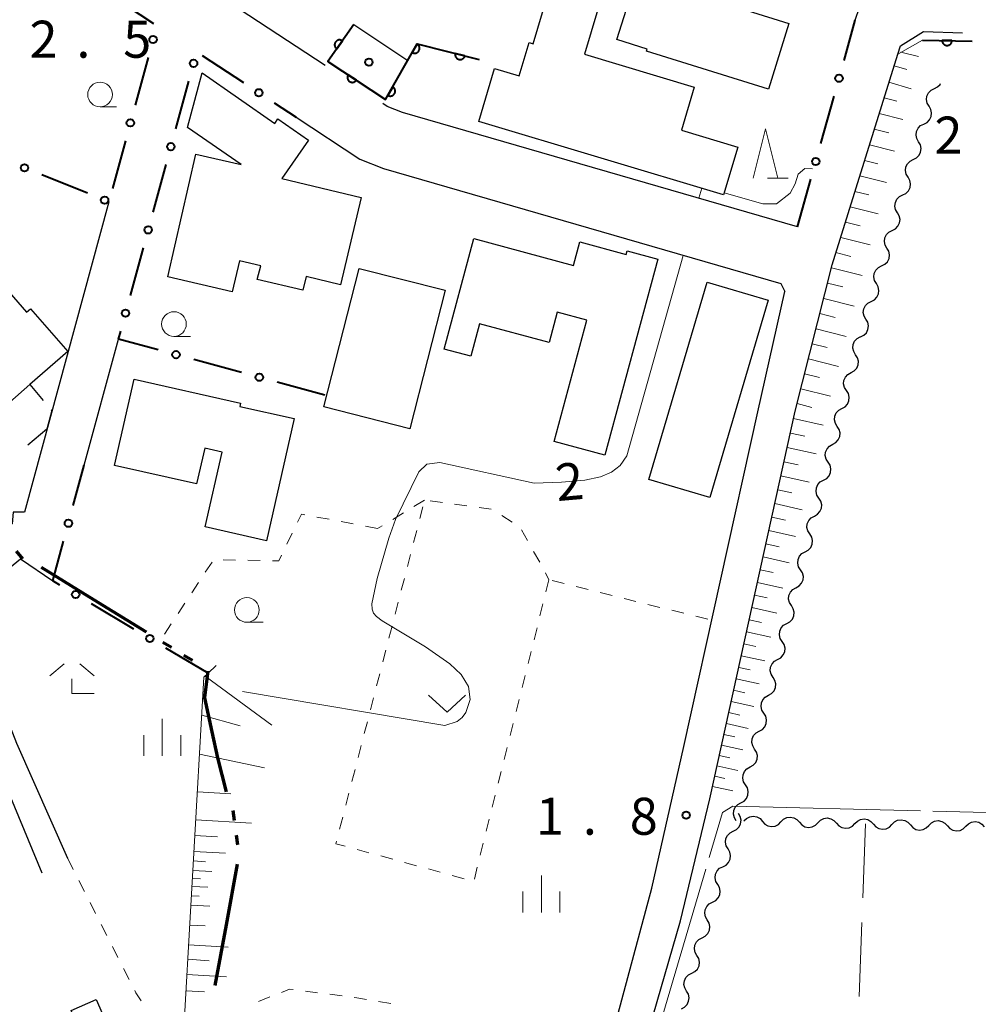
# Model space of a CAD drawing. Units: metres. Extents: x -70000 to -69185, y 40500 to 41412.
# Drawn here: x -69533 to -69436, y 40964 to 41063 of the extents above; entities that cross this region are included whole.
import ezdxf

# ---------------------------------------------------------------- set-up
doc = ezdxf.new("R2010")
doc.units = ezdxf.units.M
for name, color, linetype, lineweight in [('110300_郡市・東京都の区界', 7, 'Continuous', 70), ('210100_道路縁(街区線)', 7, 'Continuous', 30), ('300100_普通建物', 7, 'Continuous', 30), ('300300_普通無壁舎', 7, 'Continuous', 30), ('510100_河川', 7, 'Continuous', 30), ('510200_細流', 7, 'Continuous', 30), ('610111_人工斜面(上)', 7, 'Continuous', 30), ('610199_人工斜面(ヒゲ)', 7, 'Continuous', 30), ('611100_コンクリート被覆(直落)', 7, 'Continuous', 30), ('613000_さく(未分類)', 7, 'Continuous', 30), ('630100_植生界', 7, 'Continuous', 30), ('630200_耕地界', 7, 'Continuous', 30), ('631300_畑', 7, 'Continuous', 13), ('633100_広葉樹林', 7, 'Continuous', 13), ('633200_針葉樹林', 7, 'Continuous', 13), ('633300_竹林', 7, 'Continuous', 13), ('633400_荒地', 7, 'Continuous', 13), ('710100_等高線(計曲線)', 7, 'Continuous', 40), ('710200_等高線(主曲線)', 7, 'Continuous', 13), ('710300_等高線(補助曲線)', 7, 'Continuous', 13), ('731200_図化機測定による標高点', 7, 'Continuous', 40), ('819900_指示点', 7, 'Continuous', 40)]:
    doc.layers.add(name, color=color, linetype=linetype, lineweight=lineweight)
doc.styles.add('Style-WORKING', font='MS Gothic.ttf')

msp = doc.modelspace()

# ---------------------------------------------------------------- linework, layer by layer
at = {"layer": '110300_郡市・東京都の区界', "linetype": 'Continuous', "lineweight": 70}
for p, q in [((-69533.09, 41009.571), (-69532.457, 41008.796)), ((-69530.582, 41007.945), (-69525.256, 41004.674)), ((-69525.256, 41004.674), (-69519.931, 41001.402)), ((-69518.227, 41000.355), (-69517.375, 40999.832)), ((-69516.097, 40999.047), (-69515.245, 40998.523)), ((-69511.155, 40983.284), (-69511.016, 40982.293)), ((-69510.808, 40980.808), (-69510.669, 40979.817)), ((-69510.688, 40977.843), (-69511.829, 40971.698)), ((-69511.829, 40971.698), (-69512.97, 40965.553))]:
    msp.add_line(p, q, dxfattribs=at)
at = {"layer": '110300_郡市・東京都の区界', "linetype": 'Continuous', "lineweight": 70, "flags": 128}
for points in [[(-69513.678, 40997.411), (-69514.03, 40994.72), (-69513.27, 40991.266)], [(-69513.27, 40991.266), (-69512.69, 40988.63), (-69511.815, 40985.189)]]:
    msp.add_lwpolyline(points, dxfattribs=at)
at = {"layer": '210100_道路縁(街区線)', "linetype": 'Continuous', "lineweight": 30, "flags": 128}
for points in [[(-69501.78, 41058.79), (-69515.29, 41067.68), (-69522.42, 41072.38), (-69545.82, 41087.8), (-69546.27, 41088.04), (-69549.12, 41089.54), (-69554.12, 41091.72)], [(-69448.05, 41063.39), (-69446.73, 41067.28), (-69446.01, 41069.41)], [(-69450.4, 41038.58), (-69443.75, 41059.94), (-69443.48, 41060.8), (-69441.12, 41062.24), (-69437.19, 41062.1)], [(-69453.91, 41042.45), (-69493.94, 41054.04), (-69495.5, 41054.65), (-69495.94, 41054.94)], [(-69504.72, 41053.54), (-69498.28, 41049.3), (-69495.88, 41048.35), (-69455.6, 41036.69), (-69455.19, 41035.89)], [(-69523.71, 41044.98), (-69532.27, 41013.52), (-69533.41, 41013.54), (-69533.5, 41012.34), (-69539.13, 41008.92), (-69542.88, 41006.64), (-69535.67, 40989.37), (-69530.5, 40976.97)], [(-69343.82, 40916.8), (-69363.15, 40901.76), (-69364.74, 40901.65), (-69418.87, 40900.4), (-69480.96, 40901.84), (-69482.27, 40902.56), (-69482.98, 40903.8), (-69483.52, 40906.06), (-69483.16, 40910.34), (-69478.34, 40928.68), (-69465.77, 40972.1), (-69462.8, 40984.47), (-69454.15, 41023.75), (-69450.4, 41038.58)], [(-69487.26, 40900.61), (-69486.49, 40910.3), (-69484.06, 40921.32), (-69472.92, 40959.6), (-69468.66, 40975.42), (-69465.44, 40989.79), (-69457.92, 41023.69), (-69455.19, 41035.89)], [(-69526.21, 41018.28), (-69522.73, 41031.07)], [(-69527.88, 40978.44), (-69533.04, 40990.07), (-69537.52, 41001.58), (-69537.79, 41002.95), (-69537.48, 41004.19), (-69536.63, 41005.6), (-69532.66, 41008.79), (-69529.4, 41006.57)]]:
    msp.add_lwpolyline(points, dxfattribs=at)
at = {"layer": '300100_普通建物', "linetype": 'Continuous', "lineweight": 30, "flags": 128}
for points in [[(-69461.4, 41045.69), (-69486.22, 41053.11), (-69484.62, 41058.48), (-69482.13, 41057.74), (-69481.12, 41061.13), (-69480.71, 41061), (-69477.28, 41072.46), (-69472.21, 41070.94), (-69475.5, 41059.94), (-69464.37, 41056.61), (-69465.68, 41052.23), (-69459.96, 41050.52)], [(-69457.21, 41070.13), (-69459.01, 41064.37), (-69454.78, 41063.04), (-69456.86, 41056.4), (-69469.21, 41060.26), (-69469.15, 41060.45), (-69472.21, 41061.41), (-69469.6, 41069.75), (-69463.9, 41067.96), (-69462.69, 41071.84)], [(-69508.66, 41037.12), (-69508.32, 41038.5), (-69510.48, 41039), (-69511.2, 41035.87), (-69517.74, 41037.37), (-69514.88, 41049.81), (-69510.3, 41048.75), (-69515.74, 41052.52), (-69514.24, 41058.04), (-69506.9, 41052.93), (-69506.57, 41053.4), (-69503.46, 41051.24), (-69506.18, 41047.33), (-69498.13, 41045.4), (-69500.24, 41036.58), (-69503.7, 41037.41), (-69504.04, 41036.01)], [(-69468.06, 41039.18), (-69473.42, 41019.3), (-69478.57, 41020.69), (-69475.26, 41032.99), (-69478.26, 41033.8), (-69479.08, 41030.72), (-69486.13, 41032.62), (-69487.02, 41029.33), (-69489.73, 41030.06), (-69486.71, 41041.26), (-69476.61, 41038.54), (-69475.97, 41040.92), (-69471.26, 41039.65), (-69471.17, 41040.02)], [(-69546.44, 41026.99), (-69534.92, 41037.08), (-69532.04, 41033.79), (-69531.65, 41034.13), (-69527.88, 41029.82), (-69531.72, 41026.45), (-69539.29, 41019.82), (-69539.78, 41019.39)], [(-69510.43, 41024.25), (-69504.93, 41023.01), (-69507.73, 41010.63), (-69513.93, 41012.03), (-69512.22, 41019.62), (-69513.99, 41020.02), (-69514.81, 41016.4), (-69523.13, 41018.27), (-69521.16, 41027.01), (-69510.36, 41024.58)]]:
    msp.add_lwpolyline(points, close=True, dxfattribs=at)
at = {"layer": '300100_普通建物', "linetype": 'Continuous', "lineweight": 30}
for points in [[(-69501.91, 41024.19), (-69498.35, 41038.22), (-69489.63, 41036.01), (-69493.19, 41021.97)], [(-69456.89, 41035.01), (-69462.8, 41015), (-69468.98, 41016.83), (-69463.07, 41036.84)], [(-69527.54, 40963.04), (-69525.01, 40964.16), (-69523.77, 40961.36), (-69526.3, 40960.24)]]:
    msp.add_3dface(points, dxfattribs=at)
at = {"layer": '300300_普通無壁舎', "linetype": 'Continuous', "lineweight": 30}
msp.add_line((-69530.01, 41021.93), (-69531.912, 41020.307), dxfattribs=at)
at = {"layer": '300300_普通無壁舎', "linetype": 'Continuous', "lineweight": 30, "flags": 128}
for points in [[(-69532.027, 41026.181), (-69531.72, 41026.45), (-69530.364, 41024.857)], [(-69529.554, 41023.905), (-69529.49, 41023.83), (-69530.01, 41021.93)]]:
    msp.add_lwpolyline(points, dxfattribs=at)
at = {"layer": '510100_河川', "linetype": 'Continuous', "lineweight": 30, "flags": 128}
msp.add_lwpolyline([(-69498.89, 41062.93), (-69493.41, 41059.31)], dxfattribs=at)
at = {"layer": '510200_細流', "linetype": 'Continuous', "lineweight": 30, "flags": 128}
for points in [[(-69440.036, 41056.455), (-69439.707, 41056.619), (-69439.45, 41056.88), (-69439.416, 41056.951)], [(-69440.57, 41054.657), (-69440.755, 41054.974), (-69440.828, 41055.334), (-69440.782, 41055.699), (-69440.621, 41056.029), (-69440.364, 41056.29), (-69440.036, 41056.455)], [(-69441.104, 41052.86), (-69440.776, 41053.024), (-69440.518, 41053.286), (-69440.358, 41053.616), (-69440.312, 41053.981), (-69440.385, 41054.34), (-69440.57, 41054.657)], [(-69441.638, 41051.063), (-69441.824, 41051.38), (-69441.896, 41051.739), (-69441.85, 41052.104), (-69441.69, 41052.434), (-69441.432, 41052.696), (-69441.104, 41052.86)], [(-69442.172, 41049.265), (-69441.844, 41049.43), (-69441.587, 41049.691), (-69441.426, 41050.021), (-69441.38, 41050.386), (-69441.453, 41050.746), (-69441.638, 41051.063)], [(-69442.706, 41047.468), (-69442.892, 41047.785), (-69442.964, 41048.144), (-69442.918, 41048.509), (-69442.758, 41048.839), (-69442.501, 41049.101), (-69442.172, 41049.265)], [(-69443.24, 41045.671), (-69442.912, 41045.835), (-69442.655, 41046.096), (-69442.494, 41046.426), (-69442.448, 41046.791), (-69442.521, 41047.151), (-69442.706, 41047.468)], [(-69443.774, 41043.873), (-69443.96, 41044.19), (-69444.032, 41044.55), (-69443.987, 41044.915), (-69443.826, 41045.245), (-69443.569, 41045.506), (-69443.24, 41045.671)], [(-69444.309, 41042.076), (-69443.98, 41042.24), (-69443.723, 41042.502), (-69443.562, 41042.832), (-69443.516, 41043.197), (-69443.589, 41043.556), (-69443.774, 41043.873)], [(-69444.843, 41040.279), (-69445.028, 41040.596), (-69445.101, 41040.955), (-69445.055, 41041.32), (-69444.894, 41041.65), (-69444.637, 41041.912), (-69444.309, 41042.076)], [(-69445.377, 41038.481), (-69445.048, 41038.646), (-69444.791, 41038.907), (-69444.631, 41039.237), (-69444.585, 41039.602), (-69444.657, 41039.962), (-69444.843, 41040.279)], [(-69445.911, 41036.684), (-69446.096, 41037.001), (-69446.169, 41037.36), (-69446.123, 41037.726), (-69445.962, 41038.055), (-69445.705, 41038.317), (-69445.377, 41038.481)], [(-69446.445, 41034.887), (-69446.116, 41035.051), (-69445.859, 41035.313), (-69445.699, 41035.642), (-69445.653, 41036.007), (-69445.725, 41036.367), (-69445.911, 41036.684)], [(-69446.979, 41033.089), (-69447.164, 41033.406), (-69447.237, 41033.766), (-69447.191, 41034.131), (-69447.03, 41034.461), (-69446.773, 41034.722), (-69446.445, 41034.887)], [(-69447.513, 41031.292), (-69447.185, 41031.456), (-69446.927, 41031.718), (-69446.767, 41032.048), (-69446.721, 41032.413), (-69446.794, 41032.772), (-69446.979, 41033.089)], [(-69448.014, 41029.486), (-69448.211, 41029.795), (-69448.298, 41030.152), (-69448.266, 41030.518), (-69448.118, 41030.854), (-69447.871, 41031.125), (-69447.549, 41031.302)], [(-69448.479, 41027.669), (-69448.157, 41027.846), (-69447.91, 41028.117), (-69447.762, 41028.453), (-69447.73, 41028.819), (-69447.817, 41029.176), (-69448.014, 41029.486)], [(-69448.944, 41025.853), (-69449.142, 41026.162), (-69449.228, 41026.519), (-69449.196, 41026.886), (-69449.048, 41027.221), (-69448.801, 41027.492), (-69448.479, 41027.669)], [(-69449.41, 41024.036), (-69449.088, 41024.213), (-69448.841, 41024.484), (-69448.693, 41024.82), (-69448.661, 41025.187), (-69448.747, 41025.543), (-69448.944, 41025.853)], [(-69449.875, 41022.22), (-69450.072, 41022.53), (-69450.158, 41022.886), (-69450.127, 41023.253), (-69449.979, 41023.589), (-69449.732, 41023.86), (-69449.41, 41024.036)], [(-69450.34, 41020.404), (-69450.018, 41020.58), (-69449.771, 41020.852), (-69449.623, 41021.187), (-69449.591, 41021.554), (-69449.678, 41021.91), (-69449.875, 41022.22)], [(-69450.805, 41018.587), (-69451.003, 41018.897), (-69451.089, 41019.254), (-69451.057, 41019.62), (-69450.909, 41019.956), (-69450.662, 41020.227), (-69450.34, 41020.404)], [(-69451.271, 41016.771), (-69450.949, 41016.948), (-69450.702, 41017.219), (-69450.554, 41017.555), (-69450.522, 41017.921), (-69450.608, 41018.278), (-69450.805, 41018.587)], [(-69451.736, 41014.955), (-69451.933, 41015.264), (-69452.019, 41015.621), (-69451.987, 41015.987), (-69451.84, 41016.323), (-69451.593, 41016.594), (-69451.271, 41016.771)], [(-69452.201, 41013.138), (-69451.879, 41013.315), (-69451.632, 41013.586), (-69451.484, 41013.922), (-69451.452, 41014.288), (-69451.538, 41014.645), (-69451.736, 41014.955)], [(-69452.666, 41011.322), (-69452.864, 41011.632), (-69452.95, 41011.988), (-69452.918, 41012.355), (-69452.77, 41012.69), (-69452.523, 41012.962), (-69452.201, 41013.138)], [(-69453.132, 41009.505), (-69452.81, 41009.682), (-69452.563, 41009.953), (-69452.415, 41010.289), (-69452.383, 41010.656), (-69452.469, 41011.012), (-69452.666, 41011.322)], [(-69453.597, 41007.689), (-69453.794, 41007.999), (-69453.88, 41008.355), (-69453.848, 41008.722), (-69453.7, 41009.058), (-69453.453, 41009.329), (-69453.132, 41009.505)], [(-69454.062, 41005.873), (-69453.74, 41006.049), (-69453.493, 41006.321), (-69453.345, 41006.656), (-69453.313, 41007.023), (-69453.399, 41007.379), (-69453.597, 41007.689)], [(-69454.527, 41004.056), (-69454.725, 41004.366), (-69454.811, 41004.723), (-69454.779, 41005.089), (-69454.631, 41005.425), (-69454.384, 41005.696), (-69454.062, 41005.873)], [(-69454.992, 41002.24), (-69454.671, 41002.417), (-69454.424, 41002.688), (-69454.276, 41003.024), (-69454.244, 41003.39), (-69454.33, 41003.747), (-69454.527, 41004.056)], [(-69455.458, 41000.424), (-69455.655, 41000.733), (-69455.741, 41001.09), (-69455.709, 41001.456), (-69455.561, 41001.792), (-69455.314, 41002.063), (-69454.992, 41002.24)], [(-69455.923, 40998.607), (-69455.601, 40998.784), (-69455.354, 40999.055), (-69455.206, 40999.391), (-69455.174, 40999.757), (-69455.26, 41000.114), (-69455.458, 41000.424)], [(-69456.388, 40996.791), (-69456.585, 40997.101), (-69456.672, 40997.457), (-69456.64, 40997.824), (-69456.492, 40998.159), (-69456.245, 40998.431), (-69455.923, 40998.607)], [(-69456.853, 40994.975), (-69456.531, 40995.151), (-69456.284, 40995.422), (-69456.137, 40995.758), (-69456.105, 40996.125), (-69456.191, 40996.481), (-69456.388, 40996.791)], [(-69457.319, 40993.158), (-69457.516, 40993.468), (-69457.602, 40993.824), (-69457.57, 40994.191), (-69457.422, 40994.527), (-69457.175, 40994.798), (-69456.853, 40994.975)], [(-69457.784, 40991.342), (-69457.462, 40991.518), (-69457.215, 40991.79), (-69457.067, 40992.125), (-69457.035, 40992.492), (-69457.121, 40992.849), (-69457.319, 40993.158)], [(-69458.249, 40989.525), (-69458.446, 40989.835), (-69458.533, 40990.192), (-69458.501, 40990.558), (-69458.353, 40990.894), (-69458.106, 40991.165), (-69457.784, 40991.342)], [(-69458.714, 40987.709), (-69458.392, 40987.886), (-69458.145, 40988.157), (-69457.997, 40988.493), (-69457.966, 40988.859), (-69458.052, 40989.216), (-69458.249, 40989.525)], [(-69459.18, 40985.893), (-69459.377, 40986.202), (-69459.463, 40986.559), (-69459.431, 40986.925), (-69459.283, 40987.261), (-69459.036, 40987.532), (-69458.714, 40987.709)], [(-69459.645, 40984.076), (-69459.323, 40984.253), (-69459.076, 40984.524), (-69458.928, 40984.86), (-69458.896, 40985.227), (-69458.982, 40985.583), (-69459.18, 40985.893)], [(-69460.11, 40982.26), (-69460.307, 40982.57), (-69460.394, 40982.926), (-69460.362, 40983.293), (-69460.214, 40983.629), (-69459.967, 40983.9), (-69459.645, 40984.076)], [(-69460.419, 40981.202), (-69460.092, 40981.368), (-69459.836, 40981.63), (-69459.677, 40981.961), (-69459.632, 40982.326), (-69459.706, 40982.685), (-69459.893, 40983.002)], [(-69459.338, 40982.241), (-69459.08, 40982.503), (-69458.752, 40982.667), (-69458.388, 40982.719), (-69458.027, 40982.65), (-69457.708, 40982.47), (-69457.463, 40982.196)], [(-69457.463, 40982.196), (-69457.219, 40981.922), (-69456.899, 40981.743), (-69456.539, 40981.674), (-69456.174, 40981.725), (-69455.846, 40981.889), (-69455.589, 40982.151)], [(-69455.589, 40982.151), (-69455.331, 40982.413), (-69455.003, 40982.577), (-69454.639, 40982.628), (-69454.279, 40982.56), (-69453.959, 40982.38), (-69453.714, 40982.106)], [(-69453.714, 40982.106), (-69453.47, 40981.832), (-69453.15, 40981.652), (-69452.79, 40981.584), (-69452.425, 40981.635), (-69452.097, 40981.799), (-69451.84, 40982.061)], [(-69451.84, 40982.061), (-69451.582, 40982.323), (-69451.254, 40982.487), (-69450.89, 40982.538), (-69450.53, 40982.469), (-69450.21, 40982.29), (-69449.965, 40982.016)], [(-69449.965, 40982.016), (-69449.721, 40981.742), (-69449.401, 40981.562), (-69449.041, 40981.493), (-69448.676, 40981.544), (-69448.348, 40981.709), (-69448.091, 40981.97)], [(-69448.091, 40981.97), (-69447.834, 40982.232), (-69447.505, 40982.396), (-69447.141, 40982.448), (-69446.781, 40982.379), (-69446.461, 40982.199), (-69446.216, 40981.925)], [(-69446.216, 40981.925), (-69445.972, 40981.651), (-69445.652, 40981.472), (-69445.292, 40981.403), (-69444.927, 40981.454), (-69444.599, 40981.618), (-69444.342, 40981.88)], [(-69444.342, 40981.88), (-69444.085, 40982.142), (-69443.757, 40982.306), (-69443.392, 40982.357), (-69443.032, 40982.289), (-69442.712, 40982.109), (-69442.468, 40981.835)], [(-69440.593, 40981.79), (-69440.336, 40982.052), (-69440.008, 40982.216), (-69439.643, 40982.267), (-69439.283, 40982.198), (-69438.963, 40982.019), (-69438.719, 40981.745)], [(-69436.844, 40981.7), (-69436.587, 40981.961), (-69436.259, 40982.126), (-69435.894, 40982.177), (-69435.534, 40982.108), (-69435.214, 40981.928), (-69434.97, 40981.654)], [(-69460.946, 40979.402), (-69461.133, 40979.718), (-69461.207, 40980.078), (-69461.162, 40980.443), (-69461.003, 40980.774), (-69460.747, 40981.036), (-69460.419, 40981.202)], [(-69442.468, 40981.835), (-69442.223, 40981.561), (-69441.903, 40981.381), (-69441.543, 40981.313), (-69441.179, 40981.364), (-69440.85, 40981.528), (-69440.593, 40981.79)], [(-69438.719, 40981.745), (-69438.474, 40981.471), (-69438.154, 40981.291), (-69437.794, 40981.222), (-69437.43, 40981.274), (-69437.102, 40981.438), (-69436.844, 40981.7)], [(-69461.472, 40977.603), (-69461.144, 40977.768), (-69460.888, 40978.031), (-69460.729, 40978.362), (-69460.685, 40978.727), (-69460.759, 40979.086), (-69460.946, 40979.402)], [(-69461.998, 40975.803), (-69462.185, 40976.119), (-69462.259, 40976.478), (-69462.215, 40976.844), (-69462.056, 40977.174), (-69461.8, 40977.437), (-69461.472, 40977.603)], [(-69462.525, 40974.003), (-69462.197, 40974.169), (-69461.941, 40974.432), (-69461.782, 40974.762), (-69461.737, 40975.128), (-69461.812, 40975.487), (-69461.998, 40975.803)], [(-69463.051, 40972.204), (-69463.238, 40972.52), (-69463.312, 40972.879), (-69463.268, 40973.244), (-69463.108, 40973.575), (-69462.852, 40973.838), (-69462.525, 40974.003)], [(-69463.577, 40970.404), (-69463.25, 40970.57), (-69462.993, 40970.833), (-69462.834, 40971.163), (-69462.79, 40971.528), (-69462.864, 40971.888), (-69463.051, 40972.204)], [(-69464.103, 40968.605), (-69464.29, 40968.921), (-69464.364, 40969.28), (-69464.32, 40969.645), (-69464.161, 40969.976), (-69463.905, 40970.238), (-69463.577, 40970.404)], [(-69464.63, 40966.805), (-69464.302, 40966.971), (-69464.046, 40967.233), (-69463.887, 40967.564), (-69463.843, 40967.929), (-69463.917, 40968.288), (-69464.103, 40968.605)], [(-69465.156, 40965.005), (-69465.343, 40965.321), (-69465.417, 40965.681), (-69465.373, 40966.046), (-69465.213, 40966.377), (-69464.957, 40966.639), (-69464.63, 40966.805)], [(-69465.682, 40963.206), (-69465.355, 40963.371), (-69465.099, 40963.634), (-69464.939, 40963.965), (-69464.895, 40964.33), (-69464.969, 40964.689), (-69465.156, 40965.005)]]:
    msp.add_lwpolyline(points, dxfattribs=at)
at = {"layer": '610111_人工斜面(上)', "linetype": 'Continuous', "lineweight": 13, "flags": 128}
for points in [[(-69450.4, 41038.58), (-69443.75, 41059.94), (-69441.25, 41061.37)], [(-69462.8, 40984.47), (-69454.15, 41023.75), (-69450.4, 41038.58)], [(-69516.32, 40957.64), (-69514.07, 40996.8), (-69513.64, 40997.21), (-69512.84, 40997.98)]]:
    msp.add_lwpolyline(points, dxfattribs=at)
at = {"layer": '610199_人工斜面(ヒゲ)', "linetype": 'Continuous', "lineweight": 13, "flags": 128}
for points in [[(-69443.43, 41060.13), (-69441.63, 41059.71)], [(-69444.12, 41058.76), (-69442.82, 41058.4)], [(-69444.64, 41057.09), (-69442.37, 41056.44)], [(-69445.13, 41055.51), (-69443.85, 41055.18)], [(-69445.62, 41053.92), (-69443.23, 41053.31)], [(-69446.12, 41052.33), (-69444.66, 41051.96)], [(-69446.61, 41050.74), (-69444.07, 41050.1)], [(-69447.1, 41049.17), (-69445.75, 41048.83)], [(-69447.59, 41047.6), (-69444.9, 41046.92)], [(-69448.08, 41046.04), (-69446.68, 41045.68)], [(-69448.56, 41044.48), (-69445.72, 41043.76)], [(-69449.05, 41042.92), (-69447.56, 41042.54)], [(-69449.53, 41041.37), (-69446.54, 41040.62)], [(-69450.01, 41039.83), (-69448.51, 41039.45)], [(-69450.47, 41038.29), (-69447.35, 41037.5)], [(-69450.86, 41036.74), (-69449.31, 41036.35)], [(-69451.25, 41035.19), (-69448.16, 41034.41)], [(-69451.64, 41033.65), (-69450.1, 41033.26)], [(-69452.03, 41032.12), (-69448.96, 41031.34)], [(-69452.42, 41030.59), (-69450.89, 41030.2)], [(-69452.8, 41029.06), (-69449.76, 41028.29)], [(-69453.19, 41027.55), (-69451.67, 41027.16)], [(-69453.57, 41026.03), (-69450.55, 41025.27)], [(-69453.95, 41024.53), (-69452.44, 41024.15)], [(-69454.31, 41023.03), (-69451.3, 41022.36)], [(-69454.63, 41021.54), (-69453.15, 41021.22)], [(-69454.96, 41020.08), (-69452.03, 41019.43)], [(-69455.28, 41018.63), (-69453.83, 41018.31)], [(-69455.59, 41017.2), (-69452.73, 41016.57)], [(-69455.9, 41015.79), (-69454.49, 41015.48)], [(-69456.21, 41014.4), (-69453.42, 41013.78)], [(-69456.51, 41013.02), (-69455.14, 41012.72)], [(-69456.81, 41011.66), (-69454.1, 41011.07)], [(-69457.11, 41010.32), (-69455.77, 41010.03)], [(-69457.4, 41009), (-69454.75, 41008.41)], [(-69457.69, 41007.69), (-69456.38, 41007.4)], [(-69457.97, 41006.4), (-69455.39, 41005.83)], [(-69458.25, 41005.12), (-69456.98, 41004.84)], [(-69458.53, 41003.86), (-69456.01, 41003.31)], [(-69458.8, 41002.62), (-69457.56, 41002.35)], [(-69459.08, 41001.39), (-69456.62, 41000.85)], [(-69459.34, 41000.18), (-69458.13, 40999.91)], [(-69459.61, 40998.98), (-69457.21, 40998.46)], [(-69513.95, 40996.92), (-69507.18, 40991.96)], [(-69459.87, 40997.8), (-69458.69, 40997.54)], [(-69460.13, 40996.63), (-69457.79, 40996.12)], [(-69460.38, 40995.48), (-69459.23, 40995.23)], [(-69460.63, 40994.34), (-69458.35, 40993.84)], [(-69514.29, 40992.97), (-69510.4, 40991.89)], [(-69460.88, 40993.22), (-69459.75, 40992.97)], [(-69461.12, 40992.11), (-69458.9, 40991.62)], [(-69461.36, 40991.01), (-69460.27, 40990.77)], [(-69461.6, 40989.93), (-69459.44, 40989.46)], [(-69514.52, 40989.02), (-69507.92, 40987.62)], [(-69461.84, 40988.86), (-69460.77, 40988.63)], [(-69462.07, 40987.81), (-69459.96, 40987.34)], [(-69462.3, 40986.77), (-69461.26, 40986.54)], [(-69514.74, 40985.18), (-69511.36, 40984.99)], [(-69462.53, 40985.74), (-69460.47, 40985.28)], [(-69514.9, 40982.36), (-69509.26, 40982.03)], [(-69514.99, 40980.75), (-69512.71, 40980.62)], [(-69515.08, 40979.15), (-69511.87, 40978.96)], [(-69515.14, 40978.18), (-69513.9, 40978.11)], [(-69515.2, 40977.21), (-69513.26, 40977.1)], [(-69515.24, 40976.41), (-69514.43, 40976.36)], [(-69515.29, 40975.61), (-69513.69, 40975.52)], [(-69515.34, 40974.66), (-69514.55, 40974.61)], [(-69515.4, 40973.7), (-69513.48, 40973.59)], [(-69515.51, 40971.69), (-69513.93, 40971.6)], [(-69515.63, 40969.68), (-69511.61, 40969.45)], [(-69515.71, 40968.23), (-69513.54, 40968.05)], [(-69515.8, 40966.67), (-69511.8, 40966.44)], [(-69515.89, 40965.02), (-69514, 40964.91)]]:
    msp.add_lwpolyline(points, dxfattribs=at)
at = {"layer": '611100_コンクリート被覆(直落)', "linetype": 'Continuous', "lineweight": 40}
msp.add_line((-69441.25, 41061.37), (-69436.19, 41061.27), dxfattribs=at)
at = {"layer": '611100_コンクリート被覆(直落)', "linetype": 'Continuous', "lineweight": 40, "flags": 128}
msp.add_lwpolyline([(-69498.89, 41062.93), (-69501.5, 41059.21), (-69495.66, 41055.36), (-69492.45, 41060.99), (-69486.17, 41059.4)], dxfattribs=at)
for points in [[(-69500.613, 41060.474), (-69500.039, 41061.293), (-69500.076, 41061.316), (-69500.115, 41061.336), (-69500.154, 41061.353), (-69500.196, 41061.366), (-69500.238, 41061.375), (-69500.282, 41061.382), (-69500.325, 41061.384), (-69500.369, 41061.381), (-69500.412, 41061.377), (-69500.455, 41061.366), (-69500.497, 41061.354), (-69500.537, 41061.337), (-69500.576, 41061.316), (-69500.612, 41061.293), (-69500.647, 41061.266), (-69500.679, 41061.237), (-69500.708, 41061.206), (-69500.735, 41061.171), (-69500.759, 41061.133), (-69500.779, 41061.095), (-69500.795, 41061.055), (-69500.809, 41061.013), (-69500.818, 41060.971), (-69500.824, 41060.928), (-69500.826, 41060.884), (-69500.824, 41060.841), (-69500.819, 41060.797), (-69500.809, 41060.754), (-69500.796, 41060.713), (-69500.779, 41060.673), (-69500.759, 41060.634), (-69500.736, 41060.597), (-69500.709, 41060.562), (-69500.68, 41060.531), (-69500.648, 41060.501)], [(-69492.46, 41060.973), (-69492.955, 41060.104), (-69492.916, 41060.084), (-69492.876, 41060.068), (-69492.835, 41060.055), (-69492.792, 41060.045), (-69492.749, 41060.04), (-69492.705, 41060.038), (-69492.661, 41060.04), (-69492.618, 41060.047), (-69492.575, 41060.055), (-69492.534, 41060.07), (-69492.494, 41060.086), (-69492.455, 41060.107), (-69492.419, 41060.131), (-69492.384, 41060.157), (-69492.352, 41060.187), (-69492.323, 41060.219), (-69492.297, 41060.253), (-69492.273, 41060.291), (-69492.253, 41060.33), (-69492.237, 41060.37), (-69492.224, 41060.411), (-69492.215, 41060.454), (-69492.21, 41060.497), (-69492.208, 41060.541), (-69492.209, 41060.585), (-69492.216, 41060.627), (-69492.225, 41060.67), (-69492.239, 41060.712), (-69492.255, 41060.752), (-69492.276, 41060.791), (-69492.3, 41060.827), (-69492.326, 41060.862), (-69492.356, 41060.894), (-69492.388, 41060.923), (-69492.423, 41060.949)], [(-69438.251, 41061.311), (-69439.25, 41061.33), (-69439.249, 41061.286), (-69439.244, 41061.243), (-69439.236, 41061.201), (-69439.224, 41061.159), (-69439.208, 41061.119), (-69439.188, 41061.079), (-69439.166, 41061.042), (-69439.14, 41061.007), (-69439.111, 41060.974), (-69439.079, 41060.944), (-69439.046, 41060.916), (-69439.009, 41060.893), (-69438.97, 41060.872), (-69438.931, 41060.854), (-69438.889, 41060.84), (-69438.847, 41060.83), (-69438.804, 41060.824), (-69438.76, 41060.821), (-69438.716, 41060.822), (-69438.673, 41060.827), (-69438.631, 41060.835), (-69438.589, 41060.847), (-69438.548, 41060.864), (-69438.509, 41060.883), (-69438.472, 41060.905), (-69438.437, 41060.931), (-69438.404, 41060.96), (-69438.374, 41060.992), (-69438.346, 41061.026), (-69438.323, 41061.062), (-69438.302, 41061.101), (-69438.284, 41061.14), (-69438.27, 41061.182), (-69438.26, 41061.224), (-69438.253, 41061.267)], [(-69487.622, 41059.768), (-69488.592, 41060.013), (-69488.601, 41059.97), (-69488.605, 41059.927), (-69488.607, 41059.884), (-69488.605, 41059.84), (-69488.598, 41059.797), (-69488.588, 41059.754), (-69488.575, 41059.713), (-69488.557, 41059.673), (-69488.537, 41059.634), (-69488.512, 41059.598), (-69488.486, 41059.563), (-69488.456, 41059.532), (-69488.423, 41059.503), (-69488.388, 41059.477), (-69488.351, 41059.454), (-69488.312, 41059.435), (-69488.272, 41059.418), (-69488.23, 41059.406), (-69488.187, 41059.397), (-69488.143, 41059.392), (-69488.1, 41059.391), (-69488.057, 41059.393), (-69488.014, 41059.399), (-69487.971, 41059.409), (-69487.929, 41059.423), (-69487.89, 41059.44), (-69487.851, 41059.46), (-69487.815, 41059.485), (-69487.78, 41059.512), (-69487.749, 41059.542), (-69487.72, 41059.575), (-69487.693, 41059.609), (-69487.67, 41059.647), (-69487.651, 41059.685), (-69487.635, 41059.726)], [(-69498.615, 41057.308), (-69499.45, 41057.858), (-69499.472, 41057.821), (-69499.491, 41057.781), (-69499.507, 41057.741), (-69499.519, 41057.699), (-69499.527, 41057.656), (-69499.531, 41057.613), (-69499.533, 41057.569), (-69499.529, 41057.526), (-69499.523, 41057.482), (-69499.511, 41057.44), (-69499.498, 41057.399), (-69499.479, 41057.359), (-69499.458, 41057.321), (-69499.434, 41057.285), (-69499.406, 41057.251), (-69499.376, 41057.22), (-69499.343, 41057.192), (-69499.307, 41057.166), (-69499.27, 41057.143), (-69499.23, 41057.125), (-69499.19, 41057.109), (-69499.148, 41057.097), (-69499.105, 41057.089), (-69499.062, 41057.084), (-69499.018, 41057.083), (-69498.975, 41057.087), (-69498.932, 41057.093), (-69498.889, 41057.104), (-69498.848, 41057.118), (-69498.808, 41057.136), (-69498.77, 41057.158), (-69498.734, 41057.182), (-69498.7, 41057.21), (-69498.669, 41057.24), (-69498.641, 41057.272)], [(-69494.936, 41056.629), (-69495.432, 41055.76), (-69495.393, 41055.74), (-69495.352, 41055.724), (-69495.311, 41055.711), (-69495.268, 41055.702), (-69495.225, 41055.697), (-69495.181, 41055.695), (-69495.138, 41055.696), (-69495.095, 41055.703), (-69495.052, 41055.712), (-69495.01, 41055.726), (-69494.97, 41055.742), (-69494.932, 41055.763), (-69494.895, 41055.787), (-69494.86, 41055.813), (-69494.828, 41055.843), (-69494.8, 41055.875), (-69494.773, 41055.91), (-69494.75, 41055.947), (-69494.73, 41055.986), (-69494.714, 41056.027), (-69494.701, 41056.068), (-69494.691, 41056.11), (-69494.686, 41056.154), (-69494.684, 41056.197), (-69494.686, 41056.241), (-69494.692, 41056.284), (-69494.701, 41056.327), (-69494.716, 41056.368), (-69494.732, 41056.409), (-69494.752, 41056.447), (-69494.776, 41056.484), (-69494.803, 41056.518), (-69494.833, 41056.55), (-69494.865, 41056.579), (-69494.899, 41056.606)]]:
    msp.add_lwpolyline(points, close=True, dxfattribs=at)
at = {"layer": '613000_さく(未分類)', "linetype": 'Continuous', "lineweight": 40}
for p, q in [((-69523.35, 41065.81), (-69519.174, 41063.06)), ((-69449.194, 41059.303), (-69448.05, 41063.39)), ((-69514.245, 41059.815), (-69510.07, 41057.064)), ((-69519.721, 41059.608), (-69521.037, 41054.784)), ((-69516.925, 41052.378), (-69515.611, 41057.203)), ((-69506.938, 41055.001), (-69504.72, 41053.54)), ((-69451.552, 41050.876), (-69450.204, 41055.691)), ((-69522.023, 41051.166), (-69523.339, 41046.342)), ((-69519.225, 41043.936), (-69517.911, 41048.76)), ((-69525.879, 41045.853), (-69530.517, 41047.72)), ((-69453.91, 41042.45), (-69452.563, 41047.265)), ((-69521.525, 41035.494), (-69520.211, 41040.318)), ((-69510.265, 41027.69), (-69515.091, 41028.999)), ((-69501.82, 41025.4), (-69506.646, 41026.709)), ((-69527.318, 41014.212), (-69526.21, 41018.28)), ((-69521.164, 41001.677), (-69525.462, 41004.231)), ((-69513.64, 40997.21), (-69517.939, 40999.762))]:
    msp.add_line(p, q, dxfattribs=at)
at = {"layer": '613000_さく(未分類)', "linetype": 'Continuous', "lineweight": 40, "flags": 128}
for points in [[(-69518.71, 41029.98), (-69522.73, 41031.07), (-69522.511, 41031.876)], [(-69528.686, 41006.146), (-69529.4, 41006.57), (-69528.304, 41010.593)]]:
    msp.add_lwpolyline(points, dxfattribs=at)
at = {"layer": '613000_さく(未分類)', "linetype": 'Continuous', "lineweight": 40}
for centre in [(-69519.228, 41061.417), (-69515.118, 41059.012), (-69449.699, 41057.497), (-69508.504, 41056.033), (-69521.53, 41052.975), (-69517.418, 41050.569), (-69532.256, 41048.421), (-69452.057, 41049.071), (-69524.139, 41045.153), (-69519.718, 41042.127), (-69522.018, 41033.685), (-69516.9, 41029.489), (-69508.455, 41027.199), (-69527.811, 41012.403), (-69527.074, 41005.189), (-69519.552, 41000.72)]:
    msp.add_circle(centre, 0.375, dxfattribs=at)
at = {"layer": '630100_植生界', "linetype": 'Continuous', "lineweight": 13}
for p, q in [((-69491.71, 41014.74), (-69492.78, 41014.094)), ((-69492.192, 41012.873), (-69491.88, 41014.084)), ((-69491.143, 41014.663), (-69489.905, 41014.494)), ((-69488.666, 41014.326), (-69487.427, 41014.157)), ((-69486.189, 41013.989), (-69484.95, 41013.82)), ((-69501.39, 41012.803), (-69502.618, 41013.038)), ((-69493.85, 41013.448), (-69494.92, 41012.802)), ((-69483.884, 41013.194), (-69482.842, 41012.504)), ((-69498.935, 41012.331), (-69500.163, 41012.567)), ((-69496.48, 41011.86), (-69497.708, 41012.096)), ((-69495.99, 41012.156), (-69496.48, 41011.86)), ((-69505.128, 41011.406), (-69505.674, 41010.282)), ((-69492.817, 41010.453), (-69492.505, 41011.663)), ((-69481.889, 41011.73), (-69481.271, 41010.644)), ((-69493.442, 41008.032), (-69493.13, 41009.242)), ((-69480.652, 41009.557), (-69480.034, 41008.471)), ((-69513.244, 41008.477), (-69513.934, 41007.434)), ((-69510.87, 41008.673), (-69512.12, 41008.694)), ((-69508.37, 41008.631), (-69509.62, 41008.652)), ((-69479.451, 41007.366), (-69479.1, 41006.67)), ((-69514.624, 41006.392), (-69515.314, 41005.35)), ((-69494.068, 41005.612), (-69493.755, 41006.822)), ((-69479.1, 41006.67), (-69479.403, 41005.457)), ((-69477.56, 41006.288), (-69478.773, 41006.589)), ((-69475.133, 41005.687), (-69476.346, 41005.988)), ((-69472.706, 41005.085), (-69473.92, 41005.386)), ((-69516.004, 41004.307), (-69516.694, 41003.265)), ((-69494.693, 41003.191), (-69494.38, 41004.401)), ((-69479.705, 41004.244), (-69480.008, 41003.031)), ((-69470.28, 41004.484), (-69471.493, 41004.785)), ((-69467.853, 41003.883), (-69469.066, 41004.183)), ((-69465.427, 41003.281), (-69466.64, 41003.582)), ((-69463, 41002.68), (-69464.213, 41002.981)), ((-69517.384, 41002.223), (-69518.074, 41001.18)), ((-69495.318, 41000.77), (-69495.005, 41001.981)), ((-69480.31, 41001.819), (-69480.613, 41000.606)), ((-69495.943, 40998.35), (-69495.63, 40999.56)), ((-69480.915, 40999.393), (-69481.218, 40998.18)), ((-69496.568, 40995.929), (-69496.255, 40997.139)), ((-69481.52, 40996.967), (-69481.823, 40995.754)), ((-69497.193, 40993.509), (-69496.881, 40994.719)), ((-69482.125, 40994.542), (-69482.428, 40993.329)), ((-69497.818, 40991.088), (-69497.506, 40992.298)), ((-69482.73, 40992.116), (-69483.033, 40990.903)), ((-69498.443, 40988.667), (-69498.131, 40989.878)), ((-69483.335, 40989.69), (-69483.638, 40988.477)), ((-69499.069, 40986.247), (-69498.756, 40987.457)), ((-69483.94, 40987.265), (-69484.243, 40986.052)), ((-69499.694, 40983.826), (-69499.381, 40985.037)), ((-69484.545, 40984.839), (-69484.848, 40983.626)), ((-69500.319, 40981.406), (-69500.006, 40982.616)), ((-69485.15, 40982.413), (-69485.453, 40981.2)), ((-69485.755, 40979.987), (-69486.058, 40978.775)), ((-69497.346, 40979.016), (-69498.552, 40979.345)), ((-69527.88, 40978.44), (-69527.314, 40977.325)), ((-69494.934, 40978.359), (-69496.14, 40978.687)), ((-69492.522, 40977.701), (-69493.728, 40978.03)), ((-69490.11, 40977.044), (-69491.316, 40977.373)), ((-69486.36, 40977.562), (-69486.663, 40976.349)), ((-69526.748, 40976.211), (-69526.182, 40975.096)), ((-69487.698, 40976.387), (-69488.904, 40976.715)), ((-69525.616, 40973.982), (-69525.051, 40972.867)), ((-69524.485, 40971.753), (-69523.919, 40970.638)), ((-69523.353, 40969.523), (-69522.787, 40968.409)), ((-69522.221, 40967.294), (-69521.655, 40966.18)), ((-69503.792, 40964.986), (-69502.552, 40964.83)), ((-69508.538, 40963.938), (-69507.378, 40964.402)), ((-69501.312, 40964.673), (-69500.072, 40964.517)), ((-69496.367, 40963.943), (-69495.135, 40963.728))]:
    msp.add_line(p, q, dxfattribs=at)
at = {"layer": '630100_植生界', "linetype": 'Continuous', "lineweight": 13, "flags": 128}
for points in [[(-69503.846, 41013.274), (-69504.19, 41013.34), (-69504.583, 41012.531)], [(-69506.22, 41009.157), (-69506.49, 41008.6), (-69507.121, 41008.611)], [(-69499.758, 40979.673), (-69500.7, 40979.93), (-69500.631, 40980.195)], [(-69521.089, 40965.065), (-69520.96, 40964.81), (-69520.436, 40964.001)], [(-69506.217, 40964.867), (-69505.41, 40965.19), (-69505.032, 40965.142)], [(-69498.831, 40964.36), (-69498.59, 40964.33), (-69497.598, 40964.157)]]:
    msp.add_lwpolyline(points, dxfattribs=at)
at = {"layer": '630200_耕地界', "linetype": 'Continuous', "lineweight": 13}
for p, q in [((-69447.02, 40981.95), (-69447.287, 40974.455)), ((-69447.376, 40971.956), (-69447.643, 40964.461))]:
    msp.add_line(p, q, dxfattribs=at)
at = {"layer": '631300_畑', "linetype": 'Continuous', "lineweight": 13, "flags": 128}
msp.add_lwpolyline([(-69491.295, 40994.995), (-69489.42, 40993.245), (-69487.545, 40994.995)], dxfattribs=at)
at = {"layer": '633100_広葉樹林', "linetype": 'Continuous', "lineweight": 13}
for p, q in [((-69524.6, 41054.6), (-69522.933, 41054.6)), ((-69517.11, 41031.34), (-69515.443, 41031.34)), ((-69509.72, 41002.37), (-69508.053, 41002.37))]:
    msp.add_line(p, q, dxfattribs=at)
for centre in [(-69524.6, 41055.85), (-69517.11, 41032.59), (-69509.72, 41003.62)]:
    msp.add_circle(centre, 1.25, dxfattribs=at)
at = {"layer": '633200_針葉樹林', "linetype": 'Continuous', "lineweight": 13}
msp.add_line((-69456.932, 41047.39), (-69454.848, 41047.39), dxfattribs=at)
at = {"layer": '633200_針葉樹林', "linetype": 'Continuous', "lineweight": 13, "flags": 128}
msp.add_lwpolyline([(-69458.39, 41047.39), (-69457.14, 41052.39), (-69455.89, 41047.39)], dxfattribs=at)
at = {"layer": '633300_竹林', "linetype": 'Continuous', "lineweight": 13}
for p, q in [((-69528.237, 40998.15), (-69529.7, 40996.95)), ((-69526.663, 40998.15), (-69525.2, 40996.95)), ((-69527.45, 40995.15), (-69525.2, 40995.15))]:
    msp.add_line(p, q, dxfattribs=at)
at = {"layer": '633300_竹林', "linetype": 'Continuous', "lineweight": 13, "flags": 128}
msp.add_lwpolyline([(-69527.45, 40995.15), (-69527.45, 40996.65)], dxfattribs=at)
at = {"layer": '633400_荒地', "linetype": 'Continuous', "lineweight": 13}
for p, q in [((-69518.3, 40988.825), (-69518.3, 40992.575)), ((-69520.174, 40988.825), (-69520.174, 40990.925)), ((-69516.424, 40988.825), (-69516.424, 40990.925)), ((-69479.87, 40972.975), (-69479.87, 40976.725)), ((-69481.744, 40972.975), (-69481.744, 40975.075)), ((-69477.994, 40972.975), (-69477.994, 40975.075))]:
    msp.add_line(p, q, dxfattribs=at)
at = {"layer": '710200_等高線(主曲線)', "linetype": 'Continuous', "lineweight": 13, "elevation": 2, "flags": 128}
for points in [[(-69452.38, 41048.33), (-69453.15, 41048.35), (-69453.85, 41047.77), (-69454.13, 41046.79), (-69454.64, 41045.84), (-69456.04, 41044.76), (-69457.41, 41044.76), (-69461.34, 41045.89)], [(-69463.59, 41046.35), (-69463.91, 41045.34)], [(-69510.16, 40995.35), (-69489.65, 40991.92), (-69488.4, 40992.33), (-69487.9, 40992.72), (-69487.52, 40993.24), (-69487.1, 40994.53), (-69487.24, 40995.85), (-69487.99, 40997.08), (-69489.16, 40998.16), (-69491.62, 40999.88), (-69496, 41002.52), (-69496.59, 41002.97), (-69496.88, 41003.31), (-69497.02, 41003.71), (-69497.05, 41004.24), (-69496.5, 41006.8), (-69495.33, 41010.89), (-69494.67, 41012.8), (-69492.3, 41017.63), (-69491.47, 41018.4), (-69490.17, 41018.56), (-69480.59, 41016.47), (-69477.82, 41016.56), (-69475.45, 41016.77), (-69473.86, 41017.12), (-69472.77, 41017.58), (-69471.88, 41018.26), (-69471.21, 41019.25), (-69465.49, 41039.55)]]:
    msp.add_lwpolyline(points, dxfattribs=at)
at = {"layer": '710300_等高線(補助曲線)', "linetype": 'Continuous', "lineweight": 13}
for p, q in [((-69440.193, 40983.23, 1), (-69415.201, 40982.612, 1)), ((-69470.266, 40953.355, 1), (-69463.209, 40977.339, 1))]:
    msp.add_line(p, q, dxfattribs=at)
at = {"layer": '710300_等高線(補助曲線)', "linetype": 'Continuous', "lineweight": 13, "elevation": 1, "flags": 128}
msp.add_lwpolyline([(-69462.856, 40978.538), (-69461.52, 40983.08), (-69460.45, 40983.73), (-69441.443, 40983.26)], dxfattribs=at)
at = {"layer": '731200_図化機測定による標高点', "linetype": 'Continuous', "lineweight": 40}
msp.add_circle((-69465.19, 40982.82, 1.759), 0.375, dxfattribs=at)
at = {"layer": '819900_指示点', "linetype": 'Continuous', "lineweight": 40}
msp.add_circle((-69497.35, 41059.12), 0.375, dxfattribs=at)

# ---------------------------------------------------------------- texts
at = {"layer": '710100_等高線(計曲線)', "linetype": 'Continuous', "lineweight": 40, "style": 'Style-WORKING'}
msp.add_text('2', height=3.75, rotation=5, dxfattribs=at).set_placement((-69478.27, 41014.64, -9.999))
at = {"layer": '731200_図化機測定による標高点', "linetype": 'Continuous', "lineweight": 40, "style": 'Style-WORKING'}
for s, p in [('2', (-69531.75, 41059.58, -9.999)), ('5', (-69522.25, 41059.58, -9.999)), ('.', (-69527, 41059.58, -9.999)), ('2', (-69440.03, 41049.86, -9.999)), ('1', (-69480.41, 40980.84, -9.999)), ('8', (-69470.91, 40980.84, -9.999)), ('.', (-69475.66, 40980.84, -9.999))]:
    msp.add_text(s, height=3.75, dxfattribs=at).set_placement(p)

doc.saveas('drawing.dxf')
